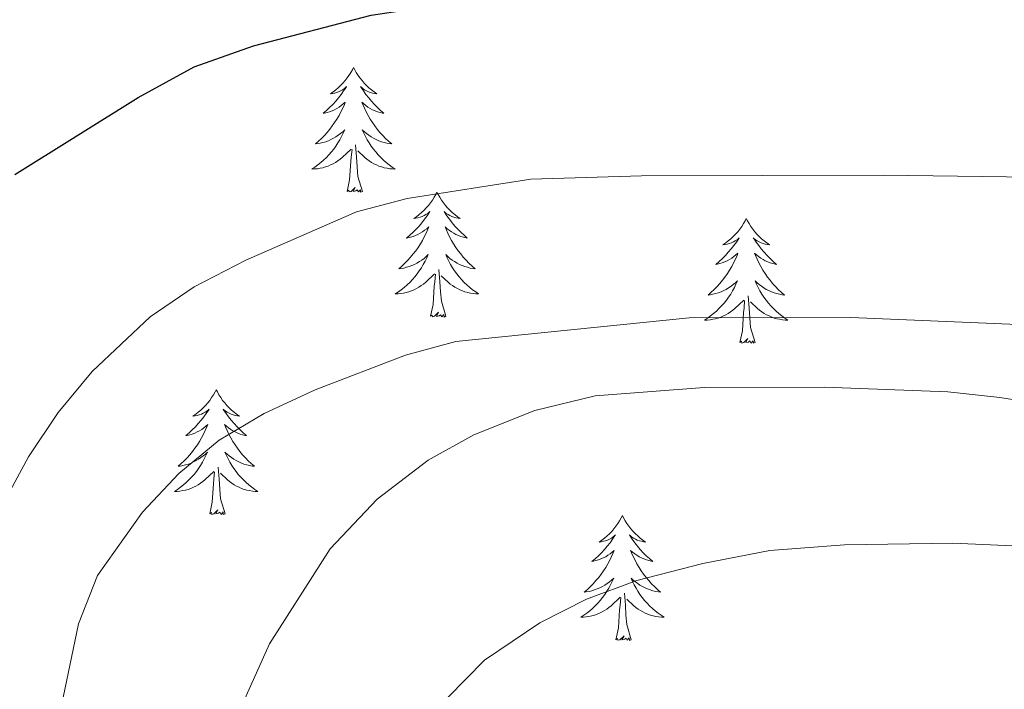
# Model space of a CAD drawing. Units: metres. Extents: x 634417 to 638929, y 706411 to 709468.
# Drawn here: x 636780 to 636874, y 707296 to 707360 of the extents above; entities that cross this region are included whole.
import ezdxf

# ---------------------------------------------------------------- set-up
doc = ezdxf.new("R2010")
doc.units = ezdxf.units.M
doc.header["$MEASUREMENT"] = 0
for name, color, linetype, lineweight in [('Carátula', 7, 'Continuous', 5), ('Elementos auxiliares', 7, 'Continuous', 5), ('Entidades rústicas y varios', 7, 'Continuous', 5), ('Relieve y altimetría', 7, 'Continuous', 5)]:
    doc.layers.add(name, color=color, linetype=linetype, lineweight=lineweight)

msp = doc.modelspace()

# ---------------------------------------------------------------- linework, layer by layer
at = {"layer": 'Carátula', "color": 7, "linetype": 'Continuous', "lineweight": 5}
msp.add_3dface([(634475, 706410.76), (638929.1399999999, 706498.3900000001), (638870.72, 709467.8300000001), (634416.5800000001, 709380.2)], dxfattribs=at)
at = {"layer": 'Elementos auxiliares', "color": 250, "linetype": 'Continuous', "lineweight": 5}
msp.add_3dface([(635339.9099999999, 706821.7), (635294.99, 709135.04), (638717.6799999999, 709202.4299999999), (638763.75, 706889.06)], dxfattribs=at)
at = {"layer": 'Entidades rústicas y varios', "color": 92, "linetype": 'Continuous', "lineweight": 5, "flags": 128}
for points in [[(636812.1599999999, 707355.8), (636812.05, 707355.5800000001), (636811.8999999999, 707355.31), (636811.73, 707355.04), (636811.55, 707354.79), (636811.3600000001, 707354.54), (636811.1499999999, 707354.3), (636810.9299999999, 707354.0700000001), (636810.7, 707353.8600000001), (636810.46, 707353.6599999999), (636810.21, 707353.46), (636809.95, 707353.29), (636810.1499999999, 707353.31), (636810.3500000001, 707353.3500000001), (636810.55, 707353.3999999999), (636810.74, 707353.47), (636810.9299999999, 707353.56), (636811.1100000001, 707353.6599999999), (636811.29, 707353.77), (636811.49, 707353.96), (636811.45, 707353.8900000001), (636811.22, 707353.55), (636810.98, 707353.21), (636810.72, 707352.8900000001), (636810.46, 707352.5700000001), (636810.1799999999, 707352.26), (636809.8800000001, 707351.97), (636809.5800000001, 707351.69), (636809.27, 707351.4199999999), (636809.3899999999, 707351.44), (636809.6399999999, 707351.5), (636809.8800000001, 707351.5700000001), (636810.1200000001, 707351.6599999999), (636810.3500000001, 707351.76), (636810.5700000001, 707351.8800000001), (636810.78, 707352.01), (636810.99, 707352.1599999999), (636811.19, 707352.31), (636811.3800000001, 707352.48), (636811.29, 707352.26), (636811.1300000001, 707351.8999999999), (636810.96, 707351.55), (636810.78, 707351.2), (636810.5800000001, 707350.8600000001), (636810.3600000001, 707350.53), (636810.1399999999, 707350.21), (636809.8999999999, 707349.8900000001), (636809.6499999999, 707349.5900000001), (636809.3800000001, 707349.3), (636809.1100000001, 707349.02), (636808.8200000001, 707348.75), (636808.52, 707348.49), (636808.72, 707348.52), (636808.99, 707348.56), (636809.25, 707348.6200000001), (636809.51, 707348.7), (636809.76, 707348.8), (636810.01, 707348.9099999999), (636810.25, 707349.03), (636810.49, 707349.1699999999), (636810.71, 707349.3200000001), (636810.9299999999, 707349.48), (636811.1300000001, 707349.6599999999), (636811.3300000001, 707349.8400000001), (636811.19, 707349.52), (636811.03, 707349.2), (636810.8600000001, 707348.8800000001), (636810.6799999999, 707348.5800000001), (636810.48, 707348.28), (636810.27, 707347.99), (636810.05, 707347.72), (636809.8200000001, 707347.45), (636809.5700000001, 707347.19), (636809.31, 707346.94), (636809.04, 707346.71), (636808.76, 707346.49), (636808.48, 707346.28), (636808.1799999999, 707346.0900000001), (636808.45, 707346.1000000001), (636808.71, 707346.1200000001), (636808.98, 707346.1599999999), (636809.23, 707346.22), (636809.49, 707346.29), (636809.74, 707346.3800000001), (636809.98, 707346.48), (636810.22, 707346.6000000001), (636810.45, 707346.73), (636810.6699999999, 707346.8700000001), (636810.8899999999, 707347.03), (636811.0900000001, 707347.2), (636811.94, 707348)], [(636812.1599999999, 707355.8), (636812.28, 707355.5800000001), (636812.4299999999, 707355.31), (636812.6000000001, 707355.04), (636812.78, 707354.79), (636812.98, 707354.54), (636813.1799999999, 707354.3), (636813.3999999999, 707354.0700000001), (636813.6300000001, 707353.8600000001), (636813.8700000001, 707353.6599999999), (636814.1200000001, 707353.46), (636814.3800000001, 707353.29), (636814.1799999999, 707353.31), (636813.98, 707353.3500000001), (636813.78, 707353.3999999999), (636813.5900000001, 707353.47), (636813.3999999999, 707353.56), (636813.22, 707353.6599999999), (636813.04, 707353.77), (636812.8400000001, 707353.96), (636812.8800000001, 707353.8900000001), (636813.1100000001, 707353.55), (636813.3500000001, 707353.21), (636813.6100000001, 707352.8900000001), (636813.8800000001, 707352.5700000001), (636814.1599999999, 707352.26), (636814.45, 707351.97), (636814.75, 707351.69), (636815.06, 707351.4199999999), (636814.94, 707351.44), (636814.69, 707351.5), (636814.45, 707351.5700000001), (636814.22, 707351.6599999999), (636813.98, 707351.76), (636813.76, 707351.8800000001), (636813.54, 707352.01), (636813.3400000001, 707352.1599999999), (636813.1399999999, 707352.31), (636812.95, 707352.48), (636813.04, 707352.26), (636813.2, 707351.8999999999), (636813.3700000001, 707351.55), (636813.55, 707351.2), (636813.75, 707350.8600000001), (636813.97, 707350.53), (636814.19, 707350.21), (636814.4299999999, 707349.8900000001), (636814.6799999999, 707349.5900000001), (636814.95, 707349.3), (636815.22, 707349.02), (636815.51, 707348.75), (636815.81, 707348.49), (636815.6100000001, 707348.52), (636815.3400000001, 707348.56), (636815.0800000001, 707348.6200000001), (636814.8200000001, 707348.7), (636814.5700000001, 707348.8), (636814.3200000001, 707348.9099999999), (636814.0800000001, 707349.03), (636813.8400000001, 707349.1699999999), (636813.6200000001, 707349.3200000001), (636813.3999999999, 707349.48), (636813.2, 707349.6599999999), (636813, 707349.8400000001), (636813.1399999999, 707349.52), (636813.3, 707349.2), (636813.47, 707348.8800000001), (636813.6499999999, 707348.5800000001), (636813.8500000001, 707348.28), (636814.06, 707347.99), (636814.28, 707347.72), (636814.51, 707347.45), (636814.76, 707347.19), (636815.02, 707346.94), (636815.29, 707346.71), (636815.5700000001, 707346.49), (636815.8600000001, 707346.28), (636816.1399999999, 707346.0900000001), (636815.8800000001, 707346.1000000001), (636815.6200000001, 707346.1200000001), (636815.3600000001, 707346.1599999999), (636815.1000000001, 707346.22), (636814.8400000001, 707346.29), (636814.5900000001, 707346.3800000001), (636814.3500000001, 707346.48), (636814.1100000001, 707346.6000000001), (636813.8800000001, 707346.73), (636813.6599999999, 707346.8700000001), (636813.44, 707347.03), (636813.24, 707347.2), (636812.5800000001, 707347.8200000001)], [(636811.55, 707343.95), (636811.79, 707345.0700000001), (636811.8999999999, 707346.81), (636811.95, 707347.24), (636812.02, 707347.97)], [(636813.02, 707343.95), (636812.5900000001, 707345.3900000001), (636812.5, 707346.3), (636812.45, 707347.24), (636812.3500000001, 707348.4099999999)], [(636813.02, 707343.95), (636812.8400000001, 707343.8800000001), (636812.8200000001, 707344.1200000001), (636812.6300000001, 707343.8999999999), (636812.51, 707344.1000000001), (636812.3899999999, 707344), (636812.1200000001, 707343.94), (636812.3200000001, 707344.3400000001), (636811.9299999999, 707343.96), (636811.74, 707343.8999999999), (636811.7, 707344.06), (636811.55, 707343.95)], [(636820.1200000001, 707343.8800000001), (636820.01, 707343.6599999999), (636819.8600000001, 707343.3900000001), (636819.69, 707343.1200000001), (636819.51, 707342.8700000001), (636819.3200000001, 707342.6200000001), (636819.1100000001, 707342.3800000001), (636818.8899999999, 707342.1599999999), (636818.6599999999, 707341.94), (636818.4199999999, 707341.74), (636818.1699999999, 707341.54), (636817.9099999999, 707341.3700000001), (636818.1100000001, 707341.3900000001), (636818.31, 707341.4299999999), (636818.51, 707341.48), (636818.7, 707341.55), (636818.8899999999, 707341.6400000001), (636819.0700000001, 707341.74), (636819.25, 707341.8500000001), (636819.45, 707342.04), (636819.4099999999, 707341.97), (636819.1799999999, 707341.6300000001), (636818.94, 707341.29), (636818.6799999999, 707340.97), (636818.4199999999, 707340.6499999999), (636818.1399999999, 707340.3500000001), (636817.8400000001, 707340.05), (636817.54, 707339.77), (636817.23, 707339.5), (636817.3500000001, 707339.52), (636817.6000000001, 707339.5800000001), (636817.8400000001, 707339.6499999999), (636818.0800000001, 707339.74), (636818.31, 707339.8400000001), (636818.53, 707339.96), (636818.74, 707340.0900000001), (636818.95, 707340.24), (636819.1499999999, 707340.3900000001), (636819.3400000001, 707340.56), (636819.25, 707340.3400000001), (636819.0900000001, 707339.98), (636818.9199999999, 707339.6300000001), (636818.74, 707339.28), (636818.54, 707338.94), (636818.3200000001, 707338.6100000001), (636818.1000000001, 707338.29), (636817.8600000001, 707337.98), (636817.6100000001, 707337.6699999999), (636817.3400000001, 707337.3800000001), (636817.0700000001, 707337.1000000001), (636816.78, 707336.8300000001), (636816.48, 707336.5700000001), (636816.6799999999, 707336.6000000001), (636816.95, 707336.6400000001), (636817.21, 707336.71), (636817.47, 707336.78), (636817.72, 707336.8800000001), (636817.97, 707336.99), (636818.21, 707337.1100000001), (636818.45, 707337.25), (636818.6699999999, 707337.3999999999), (636818.8899999999, 707337.56), (636819.0900000001, 707337.74), (636819.29, 707337.9299999999), (636819.1499999999, 707337.6000000001), (636818.99, 707337.28), (636818.8200000001, 707336.96), (636818.6399999999, 707336.6599999999), (636818.44, 707336.3600000001), (636818.23, 707336.0700000001), (636818.01, 707335.8), (636817.78, 707335.53), (636817.53, 707335.27), (636817.27, 707335.02), (636817, 707334.79), (636816.72, 707334.5700000001), (636816.44, 707334.3600000001), (636816.1399999999, 707334.1699999999), (636816.4099999999, 707334.1799999999), (636816.6699999999, 707334.2), (636816.94, 707334.24), (636817.19, 707334.3), (636817.45, 707334.3700000001), (636817.7, 707334.46), (636817.94, 707334.56), (636818.1799999999, 707334.6799999999), (636818.4099999999, 707334.81), (636818.6300000001, 707334.96), (636818.8500000001, 707335.1100000001), (636819.05, 707335.28), (636819.8999999999, 707336.0800000001)], [(636820.1200000001, 707343.8800000001), (636820.24, 707343.6599999999), (636820.3899999999, 707343.3900000001), (636820.56, 707343.1200000001), (636820.74, 707342.8700000001), (636820.94, 707342.6200000001), (636821.1399999999, 707342.3800000001), (636821.3600000001, 707342.1599999999), (636821.5900000001, 707341.94), (636821.8300000001, 707341.74), (636822.0800000001, 707341.54), (636822.3400000001, 707341.3700000001), (636822.1399999999, 707341.3900000001), (636821.94, 707341.4299999999), (636821.74, 707341.48), (636821.55, 707341.55), (636821.3600000001, 707341.6400000001), (636821.1799999999, 707341.74), (636821, 707341.8500000001), (636820.8, 707342.04), (636820.8400000001, 707341.97), (636821.0700000001, 707341.6300000001), (636821.31, 707341.29), (636821.5700000001, 707340.97), (636821.8400000001, 707340.6499999999), (636822.1200000001, 707340.3500000001), (636822.4099999999, 707340.05), (636822.71, 707339.77), (636823.02, 707339.5), (636822.8999999999, 707339.52), (636822.6499999999, 707339.5800000001), (636822.4099999999, 707339.6499999999), (636822.1799999999, 707339.74), (636821.94, 707339.8400000001), (636821.72, 707339.96), (636821.5, 707340.0900000001), (636821.3, 707340.24), (636821.1000000001, 707340.3900000001), (636820.9099999999, 707340.56), (636821, 707340.3400000001), (636821.1599999999, 707339.98), (636821.3300000001, 707339.6300000001), (636821.51, 707339.28), (636821.71, 707338.94), (636821.9299999999, 707338.6100000001), (636822.1499999999, 707338.29), (636822.3899999999, 707337.98), (636822.6399999999, 707337.6699999999), (636822.9099999999, 707337.3800000001), (636823.1799999999, 707337.1000000001), (636823.47, 707336.8300000001), (636823.77, 707336.5700000001), (636823.5700000001, 707336.6000000001), (636823.3, 707336.6400000001), (636823.04, 707336.71), (636822.78, 707336.78), (636822.53, 707336.8800000001), (636822.28, 707336.99), (636822.04, 707337.1100000001), (636821.8, 707337.25), (636821.5800000001, 707337.3999999999), (636821.3600000001, 707337.56), (636821.1599999999, 707337.74), (636820.96, 707337.9299999999), (636821.1000000001, 707337.6000000001), (636821.26, 707337.28), (636821.4299999999, 707336.96), (636821.6100000001, 707336.6599999999), (636821.81, 707336.3600000001), (636822.02, 707336.0700000001), (636822.24, 707335.8), (636822.47, 707335.53), (636822.72, 707335.27), (636822.98, 707335.02), (636823.25, 707334.79), (636823.53, 707334.5700000001), (636823.8200000001, 707334.3600000001), (636824.1000000001, 707334.1699999999), (636823.8400000001, 707334.1799999999), (636823.5800000001, 707334.2), (636823.3200000001, 707334.24), (636823.06, 707334.3), (636822.8, 707334.3700000001), (636822.55, 707334.46), (636822.31, 707334.56), (636822.0700000001, 707334.6799999999), (636821.8400000001, 707334.81), (636821.6200000001, 707334.96), (636821.3999999999, 707335.1100000001), (636821.2, 707335.28), (636820.54, 707335.8999999999)], [(636849.6399999999, 707341.3800000001), (636849.53, 707341.1599999999), (636849.3700000001, 707340.8800000001), (636849.21, 707340.6200000001), (636849.02, 707340.3600000001), (636848.8300000001, 707340.1100000001), (636848.6200000001, 707339.8700000001), (636848.3999999999, 707339.6499999999), (636848.1699999999, 707339.4299999999), (636847.9299999999, 707339.23), (636847.6799999999, 707339.04), (636847.4199999999, 707338.8600000001), (636847.6200000001, 707338.8800000001), (636847.8200000001, 707338.9199999999), (636848.02, 707338.98), (636848.22, 707339.04), (636848.4099999999, 707339.1300000001), (636848.5900000001, 707339.23), (636848.76, 707339.3400000001), (636848.97, 707339.53), (636848.9299999999, 707339.47), (636848.7, 707339.1200000001), (636848.45, 707338.78), (636848.2, 707338.46), (636847.9299999999, 707338.1400000001), (636847.6499999999, 707337.8400000001), (636847.3600000001, 707337.54), (636847.06, 707337.26), (636846.74, 707336.99), (636846.8700000001, 707337.01), (636847.1100000001, 707337.0700000001), (636847.3500000001, 707337.1400000001), (636847.5900000001, 707337.23), (636847.8200000001, 707337.3400000001), (636848.04, 707337.45), (636848.26, 707337.5800000001), (636848.47, 707337.73), (636848.6599999999, 707337.8900000001), (636848.8500000001, 707338.06), (636848.76, 707337.8300000001), (636848.6100000001, 707337.47), (636848.44, 707337.1200000001), (636848.25, 707336.77), (636848.05, 707336.4299999999), (636847.8400000001, 707336.1000000001), (636847.6100000001, 707335.78), (636847.3700000001, 707335.47), (636847.1200000001, 707335.1599999999), (636846.8600000001, 707334.8700000001), (636846.5800000001, 707334.5900000001), (636846.3, 707334.3200000001), (636846, 707334.06), (636846.2, 707334.0900000001), (636846.46, 707334.1400000001), (636846.72, 707334.2), (636846.98, 707334.28), (636847.24, 707334.3700000001), (636847.49, 707334.48), (636847.73, 707334.6000000001), (636847.96, 707334.74), (636848.19, 707334.8900000001), (636848.3999999999, 707335.05), (636848.6100000001, 707335.23), (636848.8, 707335.4199999999), (636848.6599999999, 707335.0900000001), (636848.51, 707334.77), (636848.3400000001, 707334.46), (636848.1599999999, 707334.1499999999), (636847.96, 707333.8500000001), (636847.75, 707333.5700000001), (636847.53, 707333.29), (636847.29, 707333.02), (636847.04, 707332.76), (636846.79, 707332.52), (636846.52, 707332.28), (636846.24, 707332.06), (636845.95, 707331.8500000001), (636845.6599999999, 707331.6599999999), (636845.9199999999, 707331.6699999999), (636846.19, 707331.7), (636846.45, 707331.74), (636846.71, 707331.79), (636846.96, 707331.8600000001), (636847.21, 707331.95), (636847.46, 707332.06), (636847.7, 707332.1699999999), (636847.9299999999, 707332.3), (636848.1499999999, 707332.45), (636848.3600000001, 707332.6000000001), (636848.56, 707332.78), (636849.4099999999, 707333.5700000001)], [(636849.6399999999, 707341.3800000001), (636849.75, 707341.1599999999), (636849.9099999999, 707340.8800000001), (636850.0700000001, 707340.6200000001), (636850.26, 707340.3600000001), (636850.45, 707340.1100000001), (636850.6599999999, 707339.8700000001), (636850.8800000001, 707339.6499999999), (636851.1100000001, 707339.4299999999), (636851.3500000001, 707339.23), (636851.6000000001, 707339.04), (636851.8600000001, 707338.8600000001), (636851.6599999999, 707338.8800000001), (636851.46, 707338.9199999999), (636851.26, 707338.98), (636851.06, 707339.04), (636850.8700000001, 707339.1300000001), (636850.69, 707339.23), (636850.52, 707339.3400000001), (636850.31, 707339.53), (636850.3500000001, 707339.47), (636850.5800000001, 707339.1200000001), (636850.8300000001, 707338.78), (636851.0800000001, 707338.46), (636851.3500000001, 707338.1400000001), (636851.6300000001, 707337.8400000001), (636851.9199999999, 707337.54), (636852.22, 707337.26), (636852.54, 707336.99), (636852.4099999999, 707337.01), (636852.1699999999, 707337.0700000001), (636851.9299999999, 707337.1400000001), (636851.69, 707337.23), (636851.46, 707337.3400000001), (636851.24, 707337.45), (636851.02, 707337.5800000001), (636850.81, 707337.73), (636850.6200000001, 707337.8900000001), (636850.4299999999, 707338.06), (636850.52, 707337.8300000001), (636850.6699999999, 707337.47), (636850.8400000001, 707337.1200000001), (636851.03, 707336.77), (636851.23, 707336.4299999999), (636851.44, 707336.1000000001), (636851.6699999999, 707335.78), (636851.9099999999, 707335.47), (636852.1599999999, 707335.1599999999), (636852.4199999999, 707334.8700000001), (636852.7, 707334.5900000001), (636852.98, 707334.3200000001), (636853.28, 707334.06), (636853.0800000001, 707334.0900000001), (636852.8200000001, 707334.1400000001), (636852.56, 707334.2), (636852.3, 707334.28), (636852.04, 707334.3700000001), (636851.79, 707334.48), (636851.55, 707334.6000000001), (636851.3200000001, 707334.74), (636851.0900000001, 707334.8900000001), (636850.8800000001, 707335.05), (636850.6699999999, 707335.23), (636850.48, 707335.4199999999), (636850.6200000001, 707335.0900000001), (636850.77, 707334.77), (636850.94, 707334.46), (636851.1200000001, 707334.1499999999), (636851.3200000001, 707333.8500000001), (636851.53, 707333.5700000001), (636851.75, 707333.29), (636851.99, 707333.02), (636852.24, 707332.76), (636852.49, 707332.52), (636852.76, 707332.28), (636853.04, 707332.06), (636853.3300000001, 707331.8500000001), (636853.6200000001, 707331.6599999999), (636853.3600000001, 707331.6699999999), (636853.0900000001, 707331.7), (636852.8300000001, 707331.74), (636852.5700000001, 707331.79), (636852.3200000001, 707331.8600000001), (636852.0700000001, 707331.95), (636851.8200000001, 707332.06), (636851.5800000001, 707332.1699999999), (636851.3500000001, 707332.3), (636851.1300000001, 707332.45), (636850.9199999999, 707332.6000000001), (636850.72, 707332.78), (636850.06, 707333.3999999999)], [(636819.51, 707332.03), (636819.75, 707333.1499999999), (636819.8600000001, 707334.8900000001), (636819.9099999999, 707335.3300000001), (636819.98, 707336.05)], [(636820.98, 707332.03), (636820.55, 707333.47), (636820.46, 707334.3800000001), (636820.4099999999, 707335.3300000001), (636820.31, 707336.49)], [(636850.49, 707329.52), (636850.06, 707330.96), (636849.97, 707331.8700000001), (636849.9199999999, 707332.8200000001), (636849.8200000001, 707333.98)], [(636849.02, 707329.52), (636849.27, 707330.6400000001), (636849.3800000001, 707332.3800000001), (636849.4299999999, 707332.8200000001), (636849.49, 707333.54)], [(636820.98, 707332.03), (636820.8, 707331.96), (636820.78, 707332.2), (636820.5900000001, 707331.98), (636820.47, 707332.1799999999), (636820.3500000001, 707332.0800000001), (636820.0800000001, 707332.02), (636820.28, 707332.4199999999), (636819.8899999999, 707332.04), (636819.7, 707331.98), (636819.6599999999, 707332.1400000001), (636819.51, 707332.03)], [(636850.49, 707329.52), (636850.3200000001, 707329.46), (636850.3, 707329.7), (636850.1100000001, 707329.47), (636849.99, 707329.6799999999), (636849.8700000001, 707329.5700000001), (636849.6000000001, 707329.52), (636849.79, 707329.9099999999), (636849.4099999999, 707329.53), (636849.22, 707329.47), (636849.1799999999, 707329.6400000001), (636849.02, 707329.52)], [(636799.06, 707325.02), (636798.95, 707324.8), (636798.79, 707324.52), (636798.6200000001, 707324.26), (636798.44, 707324), (636798.25, 707323.75), (636798.04, 707323.51), (636797.8200000001, 707323.29), (636797.5900000001, 707323.0700000001), (636797.3500000001, 707322.8700000001), (636797.1000000001, 707322.6799999999), (636796.8400000001, 707322.5), (636797.04, 707322.52), (636797.24, 707322.56), (636797.44, 707322.6200000001), (636797.6399999999, 707322.6799999999), (636797.8200000001, 707322.77), (636798.01, 707322.8700000001), (636798.1799999999, 707322.98), (636798.3800000001, 707323.1699999999), (636798.3400000001, 707323.1100000001), (636798.1100000001, 707322.76), (636797.8700000001, 707322.4199999999), (636797.6200000001, 707322.1000000001), (636797.3500000001, 707321.78), (636797.0700000001, 707321.48), (636796.78, 707321.1799999999), (636796.47, 707320.8999999999), (636796.1599999999, 707320.6300000001), (636796.28, 707320.6499999999), (636796.53, 707320.71), (636796.77, 707320.78), (636797.01, 707320.8700000001), (636797.24, 707320.98), (636797.46, 707321.0900000001), (636797.6799999999, 707321.22), (636797.8800000001, 707321.3700000001), (636798.0800000001, 707321.53), (636798.27, 707321.7), (636798.1799999999, 707321.47), (636798.02, 707321.1100000001), (636797.8500000001, 707320.76), (636797.6699999999, 707320.4099999999), (636797.47, 707320.0700000001), (636797.26, 707319.74), (636797.03, 707319.4199999999), (636796.79, 707319.1100000001), (636796.54, 707318.8), (636796.28, 707318.51), (636796, 707318.23), (636795.71, 707317.96), (636795.4199999999, 707317.7), (636795.6100000001, 707317.73), (636795.8800000001, 707317.78), (636796.1399999999, 707317.8400000001), (636796.3999999999, 707317.9199999999), (636796.6599999999, 707318.01), (636796.8999999999, 707318.1200000001), (636797.1399999999, 707318.24), (636797.3800000001, 707318.3800000001), (636797.6000000001, 707318.53), (636797.8200000001, 707318.69), (636798.03, 707318.8700000001), (636798.22, 707319.06), (636798.0800000001, 707318.73), (636797.9199999999, 707318.4099999999), (636797.76, 707318.1000000001), (636797.5700000001, 707317.79), (636797.3800000001, 707317.49), (636797.1699999999, 707317.21), (636796.94, 707316.9299999999), (636796.71, 707316.6599999999), (636796.46, 707316.3999999999), (636796.2, 707316.1599999999), (636795.94, 707315.9199999999), (636795.6599999999, 707315.7), (636795.3700000001, 707315.49), (636795.0800000001, 707315.3), (636795.3400000001, 707315.31), (636795.6000000001, 707315.3400000001), (636795.8700000001, 707315.3800000001), (636796.1300000001, 707315.4299999999), (636796.3800000001, 707315.5), (636796.6300000001, 707315.5900000001), (636796.8800000001, 707315.7), (636797.1100000001, 707315.81), (636797.3400000001, 707315.94), (636797.56, 707316.0900000001), (636797.78, 707316.24), (636797.98, 707316.4199999999), (636798.8300000001, 707317.21)], [(636799.06, 707325.02), (636799.1699999999, 707324.8), (636799.3200000001, 707324.52), (636799.49, 707324.26), (636799.6699999999, 707324), (636799.8700000001, 707323.75), (636800.0700000001, 707323.51), (636800.29, 707323.29), (636800.52, 707323.0700000001), (636800.76, 707322.8700000001), (636801.01, 707322.6799999999), (636801.27, 707322.5), (636801.0800000001, 707322.52), (636800.8700000001, 707322.56), (636800.6699999999, 707322.6200000001), (636800.48, 707322.6799999999), (636800.29, 707322.77), (636800.1100000001, 707322.8700000001), (636799.9299999999, 707322.98), (636799.73, 707323.1699999999), (636799.77, 707323.1100000001), (636800, 707322.76), (636800.24, 707322.4199999999), (636800.5, 707322.1000000001), (636800.77, 707321.78), (636801.05, 707321.48), (636801.3400000001, 707321.1799999999), (636801.6399999999, 707320.8999999999), (636801.96, 707320.6300000001), (636801.8300000001, 707320.6499999999), (636801.5800000001, 707320.71), (636801.3400000001, 707320.78), (636801.1100000001, 707320.8700000001), (636800.8800000001, 707320.98), (636800.6499999999, 707321.0900000001), (636800.44, 707321.22), (636800.23, 707321.3700000001), (636800.03, 707321.53), (636799.8500000001, 707321.7), (636799.9299999999, 707321.47), (636800.0900000001, 707321.1100000001), (636800.26, 707320.76), (636800.45, 707320.4099999999), (636800.6499999999, 707320.0700000001), (636800.8600000001, 707319.74), (636801.0800000001, 707319.4199999999), (636801.3200000001, 707319.1100000001), (636801.5800000001, 707318.8), (636801.8400000001, 707318.51), (636802.1100000001, 707318.23), (636802.3999999999, 707317.96), (636802.7, 707317.7), (636802.5, 707317.73), (636802.24, 707317.78), (636801.97, 707317.8400000001), (636801.71, 707317.9199999999), (636801.46, 707318.01), (636801.21, 707318.1200000001), (636800.97, 707318.24), (636800.74, 707318.3800000001), (636800.51, 707318.53), (636800.29, 707318.69), (636800.0900000001, 707318.8700000001), (636799.8899999999, 707319.06), (636800.03, 707318.73), (636800.19, 707318.4099999999), (636800.3600000001, 707318.1000000001), (636800.54, 707317.79), (636800.74, 707317.49), (636800.95, 707317.21), (636801.1699999999, 707316.9299999999), (636801.4099999999, 707316.6599999999), (636801.6499999999, 707316.3999999999), (636801.9099999999, 707316.1599999999), (636802.1799999999, 707315.9199999999), (636802.46, 707315.7), (636802.75, 707315.49), (636803.04, 707315.3), (636802.77, 707315.31), (636802.51, 707315.3400000001), (636802.25, 707315.3800000001), (636801.99, 707315.4299999999), (636801.73, 707315.5), (636801.48, 707315.5900000001), (636801.24, 707315.7), (636801, 707315.81), (636800.77, 707315.94), (636800.55, 707316.0900000001), (636800.3400000001, 707316.24), (636800.1300000001, 707316.4199999999), (636799.48, 707317.04)], [(636798.44, 707313.1599999999), (636798.6799999999, 707314.28), (636798.8, 707316.02), (636798.8400000001, 707316.46), (636798.9099999999, 707317.1799999999)], [(636799.9099999999, 707313.1599999999), (636799.48, 707314.6000000001), (636799.3899999999, 707315.51), (636799.3400000001, 707316.46), (636799.24, 707317.6200000001)], [(636799.9099999999, 707313.1599999999), (636799.73, 707313.1000000001), (636799.72, 707313.3400000001), (636799.52, 707313.1100000001), (636799.3999999999, 707313.3200000001), (636799.28, 707313.21), (636799.01, 707313.1599999999), (636799.21, 707313.55), (636798.8200000001, 707313.1699999999), (636798.6399999999, 707313.1100000001), (636798.6000000001, 707313.28), (636798.44, 707313.1599999999)], [(636837.8200000001, 707312.99), (636837.71, 707312.77), (636837.56, 707312.5), (636837.3899999999, 707312.23), (636837.21, 707311.97), (636837.01, 707311.73), (636836.81, 707311.49), (636836.5900000001, 707311.26), (636836.3600000001, 707311.05), (636836.1200000001, 707310.8400000001), (636835.8700000001, 707310.6499999999), (636835.6100000001, 707310.47), (636835.8, 707310.5), (636836.01, 707310.54), (636836.21, 707310.5900000001), (636836.3999999999, 707310.6599999999), (636836.5900000001, 707310.74), (636836.77, 707310.8400000001), (636836.95, 707310.96), (636837.1499999999, 707311.1499999999), (636837.1100000001, 707311.0800000001), (636836.8800000001, 707310.74), (636836.6399999999, 707310.3999999999), (636836.3800000001, 707310.0700000001), (636836.1100000001, 707309.76), (636835.8300000001, 707309.45), (636835.54, 707309.1599999999), (636835.24, 707308.8800000001), (636834.9199999999, 707308.6000000001), (636835.05, 707308.6300000001), (636835.3, 707308.69), (636835.54, 707308.76), (636835.77, 707308.8500000001), (636836, 707308.95), (636836.23, 707309.0700000001), (636836.44, 707309.2), (636836.6499999999, 707309.3400000001), (636836.8500000001, 707309.5), (636837.03, 707309.6699999999), (636836.95, 707309.45), (636836.79, 707309.0900000001), (636836.6200000001, 707308.73), (636836.4299999999, 707308.3900000001), (636836.23, 707308.05), (636836.02, 707307.72), (636835.8, 707307.3900000001), (636835.56, 707307.0800000001), (636835.3, 707306.78), (636835.04, 707306.49), (636834.77, 707306.21), (636834.48, 707305.94), (636834.1799999999, 707305.6799999999), (636834.3800000001, 707305.7), (636834.6399999999, 707305.75), (636834.9099999999, 707305.81), (636835.1699999999, 707305.8900000001), (636835.4199999999, 707305.99), (636835.6699999999, 707306.0900000001), (636835.9099999999, 707306.22), (636836.1399999999, 707306.3600000001), (636836.3700000001, 707306.5), (636836.5900000001, 707306.6699999999), (636836.79, 707306.8400000001), (636836.99, 707307.03), (636836.8500000001, 707306.71), (636836.69, 707306.3800000001), (636836.52, 707306.0700000001), (636836.3400000001, 707305.77), (636836.1399999999, 707305.47), (636835.9299999999, 707305.1799999999), (636835.71, 707304.8999999999), (636835.47, 707304.6400000001), (636835.23, 707304.3800000001), (636834.97, 707304.1300000001), (636834.7, 707303.8999999999), (636834.4199999999, 707303.6799999999), (636834.1300000001, 707303.47), (636833.8400000001, 707303.28), (636834.1100000001, 707303.28), (636834.3700000001, 707303.31), (636834.6300000001, 707303.3500000001), (636834.8899999999, 707303.4099999999), (636835.1499999999, 707303.48), (636835.3999999999, 707303.5700000001), (636835.6399999999, 707303.6699999999), (636835.8800000001, 707303.79), (636836.1100000001, 707303.9199999999), (636836.3300000001, 707304.06), (636836.54, 707304.22), (636836.75, 707304.3900000001), (636837.6000000001, 707305.19)], [(636837.8200000001, 707312.99), (636837.9299999999, 707312.77), (636838.0900000001, 707312.5), (636838.26, 707312.23), (636838.44, 707311.97), (636838.6300000001, 707311.73), (636838.8400000001, 707311.49), (636839.06, 707311.26), (636839.29, 707311.05), (636839.53, 707310.8400000001), (636839.78, 707310.6499999999), (636840.04, 707310.47), (636839.8400000001, 707310.5), (636839.6399999999, 707310.54), (636839.44, 707310.5900000001), (636839.24, 707310.6599999999), (636839.06, 707310.74), (636838.8700000001, 707310.8400000001), (636838.7, 707310.96), (636838.5, 707311.1499999999), (636838.54, 707311.0800000001), (636838.77, 707310.74), (636839.01, 707310.3999999999), (636839.26, 707310.0700000001), (636839.53, 707309.76), (636839.81, 707309.45), (636840.1000000001, 707309.1599999999), (636840.4099999999, 707308.8800000001), (636840.72, 707308.6000000001), (636840.6000000001, 707308.6300000001), (636840.3500000001, 707308.69), (636840.1100000001, 707308.76), (636839.8700000001, 707308.8500000001), (636839.6399999999, 707308.95), (636839.4199999999, 707309.0700000001), (636839.2, 707309.2), (636839, 707309.3400000001), (636838.8, 707309.5), (636838.6100000001, 707309.6699999999), (636838.7, 707309.45), (636838.8600000001, 707309.0900000001), (636839.03, 707308.73), (636839.21, 707308.3900000001), (636839.4099999999, 707308.05), (636839.6200000001, 707307.72), (636839.8500000001, 707307.3900000001), (636840.0900000001, 707307.0800000001), (636840.3400000001, 707306.78), (636840.6000000001, 707306.49), (636840.8800000001, 707306.21), (636841.1699999999, 707305.94), (636841.46, 707305.6799999999), (636841.27, 707305.7), (636841, 707305.75), (636840.74, 707305.81), (636840.48, 707305.8900000001), (636840.22, 707305.99), (636839.98, 707306.0900000001), (636839.74, 707306.22), (636839.5, 707306.3600000001), (636839.28, 707306.5), (636839.06, 707306.6699999999), (636838.8500000001, 707306.8400000001), (636838.6599999999, 707307.03), (636838.8, 707306.71), (636838.96, 707306.3800000001), (636839.1200000001, 707306.0700000001), (636839.31, 707305.77), (636839.5, 707305.47), (636839.71, 707305.1799999999), (636839.94, 707304.8999999999), (636840.1699999999, 707304.6400000001), (636840.4199999999, 707304.3800000001), (636840.6799999999, 707304.1300000001), (636840.94, 707303.8999999999), (636841.22, 707303.6799999999), (636841.51, 707303.47), (636841.8, 707303.28), (636841.54, 707303.28), (636841.28, 707303.31), (636841.01, 707303.3500000001), (636840.75, 707303.4099999999), (636840.5, 707303.48), (636840.25, 707303.5700000001), (636840, 707303.6699999999), (636839.77, 707303.79), (636839.54, 707303.9199999999), (636839.3200000001, 707304.06), (636839.1000000001, 707304.22), (636838.8999999999, 707304.3900000001), (636838.24, 707305.01)], [(636838.6699999999, 707301.1400000001), (636838.24, 707302.5800000001), (636838.1499999999, 707303.48), (636838.1100000001, 707304.4299999999), (636838.01, 707305.6000000001)], [(636837.2, 707301.1400000001), (636837.45, 707302.26), (636837.56, 707304), (636837.6100000001, 707304.4299999999), (636837.6699999999, 707305.1599999999)], [(636838.6699999999, 707301.1400000001), (636838.5, 707301.0700000001), (636838.48, 707301.31), (636838.29, 707301.0900000001), (636838.1699999999, 707301.29), (636838.05, 707301.1799999999), (636837.78, 707301.1300000001), (636837.98, 707301.52), (636837.5900000001, 707301.1400000001), (636837.3999999999, 707301.0900000001), (636837.3600000001, 707301.25), (636837.2, 707301.1400000001)]]:
    msp.add_lwpolyline(points, dxfattribs=at)
at = {"layer": 'Relieve y altimetría', "color": 30, "linetype": 'Continuous', "lineweight": 25, "elevation": 575, "flags": 128}
msp.add_lwpolyline([(636779.8500000001, 707345.56), (636791.6000000001, 707352.9199999999), (636796.95, 707355.8600000001), (636802.6300000001, 707357.8600000001), (636813.8400000001, 707360.78), (636820.6699999999, 707361.8), (636831.0700000001, 707362.1400000001), (636855.29, 707361.8700000001), (636865.53, 707361.4199999999), (636884.5, 707361.7), (636890.69, 707362.26), (636913.02, 707366.6000000001), (636918.02, 707366.6300000001), (636924.6200000001, 707365.8400000001), (636940.7, 707362.9199999999), (636945.3600000001, 707361.1200000001), (636950.6399999999, 707357.2), (636953.7, 707353.25), (636956.6599999999, 707348.4099999999), (636958.75, 707343.8700000001), (636960.6300000001, 707338.6499999999), (636965.73, 707316.04), (636967.6200000001, 707310.6499999999), (636974.1000000001, 707299.9299999999)], dxfattribs=at)
at = {"layer": 'Relieve y altimetría', "color": 30, "linetype": 'Continuous', "lineweight": 5, "flags": 128}
for points, elevation in [([(636778.75, 707314.1799999999), (636781.1599999999, 707318.6200000001), (636783.98, 707322.8400000001), (636787.21, 707326.76), (636792.75, 707331.99), (636796.94, 707334.8400000001), (636801.8800000001, 707337.3800000001), (636812.45, 707341.99), (636817.28, 707343.29), (636829.0700000001, 707345.1100000001), (636839.6300000001, 707345.45), (636862.81, 707345.5), (636886.1599999999, 707345.2)], 580), ([(636784.45, 707295.6300000001), (636785.9299999999, 707302.6400000001), (636787.74, 707307.26), (636792.02, 707313.3300000001), (636795.48, 707317.01), (636799.3300000001, 707320.2), (636803.6200000001, 707322.76), (636808.5, 707324.99), (636817.1200000001, 707328.3), (636821.94, 707329.6300000001), (636844.2, 707331.8900000001), (636859.6200000001, 707331.9099999999), (636881.6300000001, 707330.99), (636906.6300000001, 707331.6300000001), (636911.6200000001, 707331.45), (636918.24, 707330.1100000001), (636924.75, 707327.02), (636928.99, 707324.26), (636934.54, 707319.3), (636939.54, 707313.6599999999), (636942.8700000001, 707309.3500000001), (636945.1100000001, 707304.8800000001), (636950.1200000001, 707292.55)], 585), ([(636799.3999999999, 707290.19), (636804.1599999999, 707300.74), (636809.9299999999, 707309.8300000001), (636814.4199999999, 707314.56), (636819.28, 707318.29), (636823.6599999999, 707320.71), (636829.46, 707323.04), (636835.22, 707324.4199999999), (636845.6100000001, 707325.22), (636857.1200000001, 707325.25), (636868.8800000001, 707324.8), (636873.8500000001, 707324.26), (636892.28, 707321.3600000001), (636909, 707319.46), (636915.52, 707317.44), (636920.02, 707315.25), (636925.46, 707311.73), (636929.48, 707308.6200000001), (636934, 707304.25), (636937.3899999999, 707300.3300000001), (636941.1300000001, 707294.99)], 590), ([(636821.1499999999, 707295.6200000001), (636824.6599999999, 707299.1799999999), (636829.9299999999, 707302.75), (636834.3899999999, 707305), (636839.19, 707306.78), (636845.5, 707308.4199999999), (636851.8999999999, 707309.6599999999), (636859.03, 707310.2), (636869.3500000001, 707310.3600000001), (636879.4199999999, 707309.9099999999), (636896.5800000001, 707305.56), (636902.6300000001, 707304.3800000001), (636914.24, 707303.1400000001), (636918.96, 707301.48), (636923.3800000001, 707297.5700000001), (636926.6399999999, 707293.78)], 595)]:
    msp.add_lwpolyline(points, dxfattribs=dict(at, elevation=elevation))

doc.saveas('drawing.dxf')
